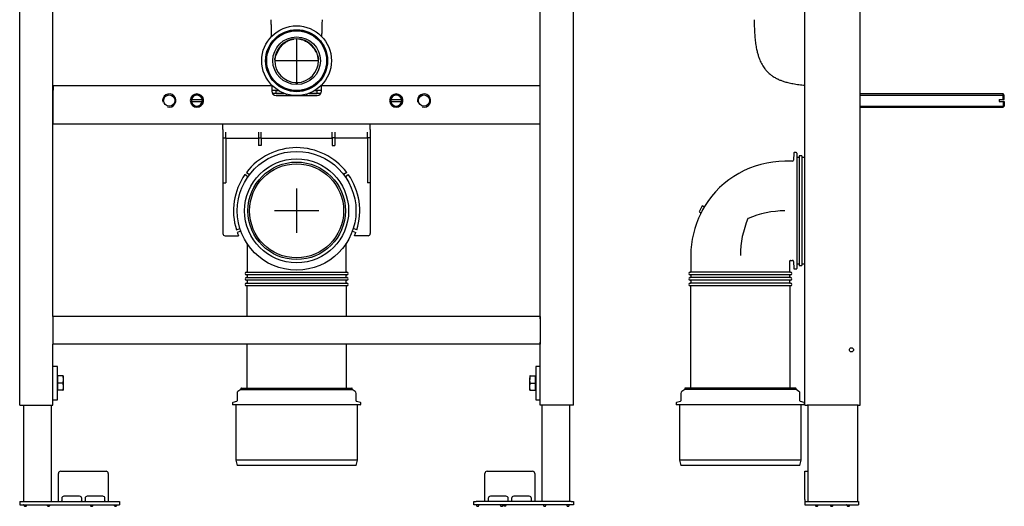
# Model space of a CAD drawing. Units: millimetres. Extents: x -18 to 895, y -18 to 1661.
# Drawn here: x 6 to 895, y 495 to 934 of the extents above; entities that cross this region are included whole.
import ezdxf
from ezdxf.lldxf.tags import DXFTag

# ---------------------------------------------------------------- set-up
doc = ezdxf.new("R2010")
doc.units = ezdxf.units.MM
for name, color, linetype in [('$DDT_AUDIT_GENERATED_(184)', 7, 'Continuous'), ('$DDT_AUDIT_GENERATED_(74D)', 7, 'Continuous'), ('$DDT_AUDIT_GENERATED_(77E)', 7, 'Continuous'), ('$DDT_AUDIT_GENERATED_(780)', 7, 'Continuous'), ('$DDT_AUDIT_GENERATED_(7EC)', 7, 'Continuous'), ('$DDT_AUDIT_GENERATED_(811)', 7, 'Continuous'), ('$DDT_AUDIT_GENERATED_(821)', 7, 'Continuous'), ('$DDT_AUDIT_GENERATED_(825)', 7, 'Continuous'), ('$DDT_AUDIT_GENERATED_(8D7)', 7, 'Continuous'), ('$DDT_AUDIT_GENERATED_(F7)', 7, 'Continuous'), ('14_21_20_LIPPEND', 7, 'Continuous'), ('66246031_DOPPELK', 7, 'Continuous'), ('66429XXX_204289_', 7, 'Continuous'), ('66430XXX_204289_', 7, 'Continuous'), ('Default', 7, 'Continuous')]:
    doc.layers.add(name, color=color, linetype=linetype)
tags = doc.linetypes.add('CENTER2', pattern=[28.575, 19.05, -3.175, 3.175, -3.175]).pattern_tags.tags
tags[10:11] = [DXFTag(74, 4), DXFTag(75, 0), DXFTag(340, '0'), DXFTag(46, 0.0), DXFTag(50, 0.0), DXFTag(44, 0.0), DXFTag(45, 0.0)]
tags[8:9] = [DXFTag(74, 4), DXFTag(75, 0), DXFTag(340, '0'), DXFTag(46, 0.0), DXFTag(50, 0.0), DXFTag(44, 0.0), DXFTag(45, 0.0)]
tags[6:7] = [DXFTag(74, 4), DXFTag(75, 0), DXFTag(340, '0'), DXFTag(46, 0.0), DXFTag(50, 0.0), DXFTag(44, 0.0), DXFTag(45, 0.0)]
tags[4:5] = [DXFTag(74, 4), DXFTag(75, 0), DXFTag(340, '0'), DXFTag(46, 0.0), DXFTag(50, 0.0), DXFTag(44, 0.0), DXFTag(45, 0.0)]

# ---------------------------------------------------------------- blocks, each defined once
blk = doc.blocks.new('SEANNOT_GROUP')
at = {"layer": 'Default', "color": 7, "linetype": 'CENTER2'}
for p, q in [((256.35, 917.42), (256.35, 877.42)), ((276.35, 897.42), (236.35, 897.42))]:
    blk.add_line(p, q, dxfattribs=at)
blk = doc.blocks.new('SEANNOT_GROUP1')
at = {"layer": 'Default', "color": 7, "linetype": 'CENTER2'}
for p, q in [((256.35, 781.92), (256.35, 741.92)), ((276.35, 761.92), (236.35, 761.92))]:
    blk.add_line(p, q, dxfattribs=at)
blk = doc.blocks.new('SE')
at = {"layer": '$DDT_AUDIT_GENERATED_(184)', "color": 7, "linetype": 'Continuous'}
for p, q in [((255.85, 877.18), (255.85, 877.68)), ((255.85, 877.18), (255.85, 875.93)), ((256.85, 877.68), (256.85, 877.18)), ((256.85, 877.18), (256.85, 875.93)), ((247.35, 865.92), (247.35, 866.31)), ((265.35, 866.31), (265.35, 865.92))]:
    blk.add_line(p, q, dxfattribs=at)
for radius in [31.5, 28, 27.5, 27]:
    blk.add_circle((256.35, 897.42), radius, dxfattribs=at)
for centre, radius, start, end in [((256.35, 897.41), 19.74, 271.45177, 268.54867), ((256.35, 897.42), 19.75, 268.54938, 271.45062), ((246.11, 866.32), 1.24, 356.82028, 69.65535), ((266.56, 866.36), 1.19, 111.81249, 180.09133)]:
    blk.add_arc(centre, radius, start, end, dxfattribs=at)
for points, knots in [([(233.08, 934.22), (233.14, 932.61), (233.23, 929.94), (233.35, 925.92), (233.44, 922.31), (233.48, 920.03), (233.5, 918.83)], [0.0068293, 0.0068293, 0.0068293, 0.0068293, 0.0636383, 0.1144286, 0.1527207, 0.1977391, 0.1977391, 0.1977391, 0.1977391]), ([(279.2, 918.82), (279.21, 919.4), (279.25, 921.41), (279.32, 925.01), (279.46, 929.69), (279.56, 932.6), (279.62, 934.26)], [0.8023534, 0.8023534, 0.8023534, 0.8023534, 0.823989, 0.876664, 0.9352228, 0.993735, 0.993735, 0.993735, 0.993735]), ([(236.64, 898.33), (236.66, 898.64), (236.71, 899.27), (237.07, 900.55), (237.7, 902.15), (238.48, 903.88), (239.35, 905.65), (240.29, 907.37), (241.31, 908.97), (242.72, 910.81), (244.78, 912.9), (247.67, 914.94), (250.72, 916.31), (252.83, 916.83), (253.8, 916.98)], [0, 0, 0, 0, 0.0406743, 0.0936622, 0.1388315, 0.1762591, 0.2073093, 0.2344869, 0.2607165, 0.2881925, 0.3431519, 0.3962819, 0.4477179, 0.4900814, 0.4900814, 0.4900814, 0.4900814]), ([(258.13, 917.08), (258.89, 917), (260.75, 916.66), (263.69, 915.64), (266.21, 914.15), (268.18, 912.58), (269.68, 911.11), (271.17, 909.38), (272.62, 907.39), (273.98, 905.18), (275.11, 902.84), (275.63, 901.28), (275.78, 900.53)], [0.5523001, 0.5523001, 0.5523001, 0.5523001, 0.5852804, 0.6339858, 0.6873919, 0.7157415, 0.745464, 0.777631, 0.8137376, 0.8553104, 0.9035189, 0.9582222, 0.9582222, 0.9582222, 0.9582222])]:
    blk.add_open_spline(points, degree=3, knots=knots, dxfattribs=at)
blk.add_open_spline([(275.82, 900.34), (275.91, 899.84), (275.95, 899.36), (275.99, 898.81)], degree=3, dxfattribs=at)
at = {"layer": '$DDT_AUDIT_GENERATED_(74D)', "color": 7, "linetype": 'Continuous'}
for p, q in [((189.85, 835.42), (189.85, 840.42)), ((322.85, 835.42), (322.85, 840.42)), ((189.85, 835.42), (189.85, 827.9)), ((189.85, 827.9), (192.35, 827.9)), ((189.85, 827.9), (189.85, 787.32)), ((192.35, 827.9), (192.35, 832.77)), ((192.35, 827.9), (192.35, 787.32)), ((192.35, 827.42), (221.85, 827.42)), ((221.85, 832.77), (221.85, 827.9)), ((221.85, 827.9), (224.35, 827.9)), ((221.85, 827.9), (221.85, 821.02)), ((224.35, 827.9), (224.35, 832.77)), ((224.35, 827.9), (224.35, 821.02)), ((224.35, 827.42), (288.35, 827.42)), ((288.35, 827.9), (288.35, 832.77)), ((290.85, 827.9), (288.35, 827.9)), ((288.35, 827.9), (288.35, 821.02)), ((290.85, 832.77), (290.85, 827.9)), ((290.85, 827.9), (290.85, 821.02)), ((320.35, 827.42), (290.85, 827.42)), ((320.35, 827.9), (320.35, 832.77)), ((320.35, 827.9), (320.35, 787.32)), ((322.85, 827.9), (320.35, 827.9)), ((322.85, 835.42), (322.85, 827.9)), ((322.85, 827.9), (322.85, 787.32)), ((224.35, 821.02), (221.85, 821.02)), ((288.35, 821.02), (290.85, 821.02)), ((212.44, 792.67), (209.66, 794.62)), ((211.14, 796.63), (213.93, 794.68)), ((301.56, 796.63), (298.77, 794.68)), ((300.26, 792.67), (303.04, 794.62)), ((189.85, 787.32), (189.85, 741.42)), ((189.85, 787.32), (192.35, 787.32)), ((322.85, 787.32), (320.35, 787.32)), ((322.85, 787.32), (322.85, 741.42)), ((191.85, 739.42), (203.98, 739.42)), ((201.98, 744.79), (205.18, 745.96)), ((205.98, 743.59), (202.79, 742.43)), ((306.72, 743.59), (309.91, 742.43)), ((310.72, 744.79), (307.52, 745.96)), ((320.85, 739.42), (308.72, 739.42))]:
    blk.add_line(p, q, dxfattribs=at)
for centre, radius, start, end in [((256.35, 761.92), 57, 37.51378, 142.48622), ((256.35, 761.92), 57, 145, 197.48622), ((256.35, 761.92), 57, 342.51378, 35), ((191.85, 741.42), 2, 180, 270), ((256.35, 761.92), 57, 200, 203.24956), ((256.35, 761.92), 57, 336.75044, 340), ((320.85, 741.42), 2, 270, 0)]:
    blk.add_arc(centre, radius, start, end, dxfattribs=at)
at = {"layer": '$DDT_AUDIT_GENERATED_(77E)', "color": 7, "linetype": 'Continuous'}
blk.add_circle((256.35, 897.42), 21.5, dxfattribs=at)
at = {"layer": '$DDT_AUDIT_GENERATED_(780)', "color": 7, "linetype": 'Continuous'}
for p, q in [((6.35, 586.42), (6.35, 1659.82)), ((506.35, 586.42), (506.35, 1659.82)), ((36.35, 666.42), (36.35, 1631.4)), ((476.35, 664.42), (476.35, 1631.4)), ((36.35, 586.42), (36.35, 641.42)), ((476.35, 586.42), (476.35, 643.42)), ((6.35, 586.42), (8.35, 586.42)), ((8.35, 586.42), (34.35, 586.42)), ((34.35, 586.42), (36.35, 586.42)), ((478.35, 586.42), (476.35, 586.42)), ((504.35, 586.42), (478.35, 586.42)), ((506.35, 586.42), (504.35, 586.42))]:
    blk.add_line(p, q, dxfattribs=at)
at = {"layer": '$DDT_AUDIT_GENERATED_(7EC)', "color": 7, "linetype": 'Continuous'}
for p, q in [((36.45, 874.92), (233.85, 874.92)), ((36.45, 874.92), (36.45, 870.92)), ((233.85, 874.92), (233.85, 870.92)), ((278.85, 874.92), (476.25, 874.92)), ((278.85, 870.92), (278.85, 874.92)), ((476.25, 870.92), (476.25, 874.92)), ((36.45, 844.42), (36.45, 870.92)), ((233.85, 870.92), (233.85, 869.92)), ((237.85, 870.42), (233.9, 870.42)), ((237.85, 867.92), (234.39, 867.92)), ((237.85, 867.92), (237.85, 870.43)), ((237.85, 870.43), (240.12, 870.43)), ((237.85, 870.42), (237.85, 870.43)), ((245.3, 867.92), (237.85, 867.92)), ((237.85, 867.92), (245.3, 867.92)), ((237.85, 867.92), (237.85, 867.92)), ((237.85, 865.92), (274.85, 865.92)), ((274.85, 867.92), (267.4, 867.92)), ((267.4, 867.92), (274.85, 867.92)), ((272.58, 870.43), (274.85, 870.43)), ((274.85, 867.92), (274.85, 870.43)), ((274.85, 870.43), (274.85, 870.42)), ((278.8, 870.42), (274.85, 870.42)), ((274.85, 867.92), (274.85, 867.92)), ((278.31, 867.92), (274.85, 867.92)), ((278.85, 869.92), (278.85, 870.92)), ((476.25, 844.42), (476.25, 870.92)), ((36.45, 840.42), (36.45, 844.42)), ((36.45, 840.42), (476.25, 840.42)), ((476.25, 840.42), (476.25, 844.42))]:
    blk.add_line(p, q, dxfattribs=at)
for centre in [(141.35, 861.42), (371.35, 861.42)]:
    blk.add_circle(centre, 5.05, dxfattribs=at)
for centre, radius, start, end in [((141.35, 861.42), 6, 255, 195), ((237.85, 869.92), 4, 180, 270), ((274.85, 869.92), 4, 270, 0), ((371.35, 861.42), 6, 255, 195)]:
    blk.add_arc(centre, radius, start, end, dxfattribs=at)
at = {"layer": '$DDT_AUDIT_GENERATED_(811)', "color": 7, "linetype": 'Continuous'}
for p, q in [((36.35, 666.42), (36.35, 664.42)), ((476.35, 666.42), (36.35, 666.42)), ((36.35, 664.42), (36.35, 643.42)), ((476.35, 666.42), (476.35, 664.42)), ((476.35, 664.42), (476.35, 643.42)), ((36.35, 643.42), (36.35, 641.42)), ((476.35, 641.42), (36.35, 641.42)), ((476.35, 643.42), (476.35, 641.42))]:
    blk.add_line(p, q, dxfattribs=at)
at = {"layer": '$DDT_AUDIT_GENERATED_(821)', "color": 7, "linetype": 'Continuous'}
for p, q in [((40.35, 621.42), (36.35, 621.42)), ((40.35, 591.42), (40.35, 621.42)), ((472.35, 621.42), (472.35, 591.42)), ((476.35, 621.42), (472.35, 621.42)), ((36.35, 591.42), (40.35, 591.42)), ((472.35, 591.42), (476.35, 591.42))]:
    blk.add_line(p, q, dxfattribs=at)
at = {"layer": '$DDT_AUDIT_GENERATED_(825)', "color": 7, "linetype": 'Continuous'}
for p, q in [((40.85, 612.24), (40.75, 612.24)), ((40.85, 606.42), (40.85, 612.92)), ((45.38, 612.92), (40.85, 612.92)), ((40.85, 599.92), (40.85, 606.42)), ((45.38, 606.42), (40.85, 606.42)), ((45.65, 612.92), (45.38, 612.92)), ((45.38, 612.92), (45.65, 609.67)), ((45.65, 609.67), (45.38, 606.42)), ((45.38, 606.42), (45.65, 603.17)), ((45.65, 612.92), (45.65, 609.67)), ((45.65, 609.67), (45.65, 603.17)), ((467.05, 609.67), (467.32, 612.92)), ((467.32, 612.92), (467.05, 612.92)), ((467.05, 612.92), (467.05, 609.67)), ((467.05, 603.17), (467.05, 609.67)), ((467.32, 606.42), (467.05, 609.67)), ((467.05, 603.17), (467.32, 606.42)), ((467.32, 612.92), (471.85, 612.92)), ((467.32, 606.42), (471.85, 606.42)), ((471.85, 612.92), (471.85, 606.42)), ((471.95, 612.24), (471.85, 612.24)), ((471.85, 606.42), (471.85, 599.92)), ((40.75, 600.61), (40.85, 600.61)), ((45.38, 599.92), (40.85, 599.92)), ((45.65, 603.17), (45.38, 599.92)), ((45.38, 599.92), (45.65, 599.92)), ((45.65, 603.17), (45.65, 599.92)), ((467.05, 599.92), (467.05, 603.17)), ((467.32, 599.92), (467.05, 603.17)), ((467.05, 599.92), (467.32, 599.92)), ((467.32, 599.92), (471.85, 599.92)), ((471.85, 600.61), (471.95, 600.61))]:
    blk.add_line(p, q, dxfattribs=at)
for centre, start, end in [((40.75, 611.84), 90, 180), ((471.95, 611.84), 0, 90), ((40.75, 601.01), 180, 270), ((471.95, 601.01), 270, 0)]:
    blk.add_arc(centre, 0.4, start, end, dxfattribs=at)
at = {"layer": '$DDT_AUDIT_GENERATED_(8D7)', "color": 7, "linetype": 'Continuous'}
for p, q in [((202.55, 597.16), (202.55, 590.31)), ((206.1, 600.62), (203.43, 598.82)), ((206.1, 601.42), (206.1, 600.62)), ((206.1, 600.62), (306.6, 600.62)), ((206.6, 601.92), (306.1, 601.92)), ((306.6, 600.62), (306.6, 601.42)), ((309.27, 598.82), (306.6, 600.62)), ((310.15, 590.31), (310.15, 597.16)), ((198.35, 588.41), (198.35, 587.42)), ((202.18, 589.82), (198.72, 588.9)), ((313.85, 586.92), (198.85, 586.92)), ((313.98, 588.9), (310.52, 589.82)), ((314.35, 587.42), (314.35, 588.41)), ((201.35, 586.42), (201.35, 536.92)), ((311.35, 536.92), (311.35, 586.42)), ((311.35, 536.92), (201.35, 536.92)), ((201.35, 536.92), (202.69, 531.92)), ((310.01, 531.92), (311.35, 536.92)), ((310.01, 531.92), (202.69, 531.92))]:
    blk.add_line(p, q, dxfattribs=at)
for centre, radius, start, end in [((204.55, 597.16), 2, 124, 180), ((206.6, 601.42), 0.5, 90, 180), ((306.1, 601.42), 0.5, 0, 90), ((308.15, 597.16), 2, 0, 56), ((198.85, 588.41), 0.5, 105, 180), ((198.85, 587.42), 0.5, 180, 270), ((200.85, 586.42), 0.5, 0, 90), ((202.05, 590.31), 0.5, 285, 0), ((310.65, 590.31), 0.5, 180, 255), ((311.85, 586.42), 0.5, 90, 180), ((313.85, 587.42), 0.5, 270, 0), ((313.85, 588.41), 0.5, 0, 75)]:
    blk.add_arc(centre, radius, start, end, dxfattribs=at)
at = {"layer": '$DDT_AUDIT_GENERATED_(F7)', "color": 7, "linetype": 'Continuous'}
for p, q in [((161.44, 862.37), (160.43, 862.37)), ((161.44, 862.37), (171.26, 862.37)), ((172.27, 862.37), (171.26, 862.37)), ((341.44, 862.37), (340.43, 862.37)), ((341.44, 862.37), (351.26, 862.37)), ((352.27, 862.37), (351.26, 862.37)), ((161.44, 860.47), (160.43, 860.47)), ((161.44, 860.47), (171.26, 860.47)), ((172.27, 860.47), (171.26, 860.47)), ((341.44, 860.47), (340.43, 860.47)), ((341.44, 860.47), (351.26, 860.47)), ((352.27, 860.47), (351.26, 860.47))]:
    blk.add_line(p, q, dxfattribs=at)
for centre, radius, start, end in [((166.35, 861.42), 6, 170.88983, 189.11017), ((166.35, 861.42), 6, 9.11017, 170.88983), ((166.35, 861.42), 4.93, 255, 195), ((166.35, 861.42), 5, 10.95278, 169.04722), ((166.35, 861.42), 6, 350.88983, 9.11017), ((346.35, 861.42), 6, 170.88983, 189.11017), ((346.35, 861.42), 6, 9.11017, 170.88983), ((346.35, 861.42), 4.93, 255, 195), ((346.35, 861.42), 5, 10.95278, 169.04722), ((346.35, 861.42), 6, 350.88983, 9.11017), ((166.35, 861.42), 6, 189.11017, 350.88983), ((166.35, 861.42), 5, 190.95278, 349.04722), ((346.35, 861.42), 6, 189.11017, 350.88983), ((346.35, 861.42), 5, 190.95278, 349.04722)]:
    blk.add_arc(centre, radius, start, end, dxfattribs=at)
at = {"layer": '14_21_20_LIPPEND', "color": 7, "linetype": 'Continuous'}
blk.add_circle((256.35, 761.92), 44, dxfattribs=at)
at = {"layer": '66246031_DOPPELK', "color": 7, "linetype": 'Continuous'}
for p, q in [((211.65, 721.62), (211.65, 706.82)), ((301.05, 706.82), (301.05, 721.62)), ((211.05, 706.62), (301.65, 706.62)), ((301.65, 704.22), (211.05, 704.22)), ((211.65, 704.02), (211.65, 701.82)), ((301.05, 701.82), (301.05, 704.02)), ((211.05, 701.62), (301.65, 701.62)), ((301.65, 699.22), (211.05, 699.22)), ((211.05, 696.62), (301.65, 696.62)), ((301.65, 694.22), (211.05, 694.22)), ((211.35, 694.02), (211.35, 666.42)), ((211.65, 699.02), (211.65, 696.82)), ((301.05, 696.82), (301.05, 699.02)), ((301.35, 666.42), (301.35, 694.02)), ((211.35, 641.42), (211.35, 601.92)), ((301.35, 601.92), (301.35, 641.42))]:
    blk.add_line(p, q, dxfattribs=at)
for radius in [53.6, 46.95, 42.45]:
    blk.add_circle((256.35, 761.92), radius, dxfattribs=at)
for centre, radius, start, end in [((798.19, 728.89), 586.58, 179.64978, 180.70959), ((-285.49, 728.89), 586.58, 359.29041, 0.37179), ((211.05, 705.42), 1.2, 90, 270), ((211.45, 706.82), 0.2, 270, 0), ((211.45, 704.02), 0.2, 0, 90), ((301.25, 706.82), 0.2, 180, 270), ((301.25, 704.02), 0.2, 90, 180), ((301.65, 705.42), 1.2, 270, 90), ((211.05, 700.42), 1.2, 90, 270), ((211.05, 695.42), 1.2, 90, 270), ((211.15, 694.02), 0.2, 0, 90), ((211.45, 701.82), 0.2, 270, 0), ((211.45, 699.02), 0.2, 0, 90), ((211.45, 696.82), 0.2, 270, 0), ((301.25, 701.82), 0.2, 180, 270), ((301.25, 699.02), 0.2, 90, 180), ((301.25, 696.82), 0.2, 180, 270), ((301.55, 694.02), 0.2, 90, 180), ((301.65, 700.42), 1.2, 270, 90), ((301.65, 695.42), 1.2, 270, 90)]:
    blk.add_arc(centre, radius, start, end, dxfattribs=at)
at = {"layer": '66429XXX_204289_', "color": 7, "linetype": 'Continuous'}
for p, q in [((9.85, 586.42), (9.85, 499.42)), ((34.85, 586.42), (34.85, 499.42)), ((41.35, 501.42), (41.35, 524.92)), ((43.35, 526.92), (84.35, 526.92)), ((86.35, 524.92), (86.35, 501.42)), ((6.35, 499.42), (6.35, 496.42)), ((6.35, 499.42), (8.35, 499.42)), ((8.35, 499.42), (94.35, 499.42)), ((41.35, 499.42), (41.35, 501.42)), ((44.35, 502.32), (44.35, 501.42)), ((44.35, 501.42), (44.35, 500.1)), ((60.35, 504.32), (46.35, 504.32)), ((62.35, 501.42), (62.35, 502.32)), ((62.35, 500.1), (62.35, 501.42)), ((65.35, 502.32), (65.35, 501.42)), ((65.35, 501.42), (65.35, 500.1)), ((81.35, 504.32), (67.35, 504.32)), ((83.35, 501.42), (83.35, 502.32)), ((83.35, 500.1), (83.35, 501.42)), ((86.35, 501.42), (86.35, 499.42)), ((94.35, 499.42), (96.35, 499.42)), ((96.35, 499.42), (96.35, 496.42)), ((6.35, 496.42), (8.35, 496.42)), ((8.35, 496.42), (94.35, 496.42)), ((9.98, 496.37), (10.62, 495.27)), ((10.71, 495.22), (11.99, 495.22)), ((12.08, 495.27), (12.72, 496.37)), ((30.98, 496.37), (31.62, 495.27)), ((31.71, 495.22), (32.99, 495.22)), ((33.08, 495.27), (33.72, 496.37)), ((69.98, 496.37), (70.62, 495.27)), ((70.71, 495.22), (71.99, 495.22)), ((72.08, 495.27), (72.72, 496.37)), ((91.48, 496.37), (92.12, 495.27)), ((92.21, 495.22), (93.49, 495.22)), ((93.58, 495.27), (94.22, 496.37)), ((94.35, 496.42), (96.35, 496.42))]:
    blk.add_line(p, q, dxfattribs=at)
for centre, radius, start, end in [((43.35, 524.92), 2, 90, 180), ((84.35, 524.92), 2, 0, 90), ((46.35, 502.32), 2, 90, 180), ((60.35, 502.32), 2, 0, 90), ((67.35, 502.32), 2, 90, 180), ((81.35, 502.32), 2, 0, 90), ((9.89, 496.32), 0.1, 30.25644, 90), ((10.71, 495.32), 0.1, 210.25644, 270), ((11.99, 495.32), 0.1, 270, 329.74356), ((12.81, 496.32), 0.1, 90, 149.74356), ((30.89, 496.32), 0.1, 30.25644, 90), ((31.71, 495.32), 0.1, 210.25644, 270), ((32.99, 495.32), 0.1, 270, 329.74356), ((33.81, 496.32), 0.1, 90, 149.74356), ((69.89, 496.32), 0.1, 30.25644, 90), ((70.71, 495.32), 0.1, 210.25644, 270), ((71.99, 495.32), 0.1, 270, 329.74356), ((72.81, 496.32), 0.1, 90, 149.74356), ((91.39, 496.32), 0.1, 30.25644, 90), ((92.21, 495.32), 0.1, 210.25644, 270), ((93.49, 495.32), 0.1, 270, 329.74356), ((94.31, 496.32), 0.1, 90, 149.74356)]:
    blk.add_arc(centre, radius, start, end, dxfattribs=at)
for points in [[(45.03, 499.42), (44.91, 499.42), (44.8, 499.43), (44.62, 499.48), (44.55, 499.51), (44.44, 499.62), (44.4, 499.7), (44.36, 499.87), (44.35, 499.98), (44.35, 500.1)], [(62.35, 500.1), (62.35, 499.98), (62.34, 499.88), (62.3, 499.7), (62.26, 499.62), (62.15, 499.51), (62.08, 499.48), (61.9, 499.43), (61.79, 499.42), (61.67, 499.42)], [(66.03, 499.42), (65.91, 499.42), (65.8, 499.43), (65.62, 499.48), (65.55, 499.51), (65.44, 499.62), (65.4, 499.7), (65.36, 499.87), (65.35, 499.98), (65.35, 500.1)], [(83.35, 500.1), (83.35, 499.98), (83.34, 499.88), (83.3, 499.7), (83.26, 499.62), (83.15, 499.51), (83.08, 499.48), (82.9, 499.43), (82.79, 499.42), (82.67, 499.42)]]:
    blk.add_open_spline(points, degree=3, knots=[0, 0, 0, 0, 0.25, 0.25, 0.5, 0.5, 0.75, 0.75, 1, 1, 1, 1], dxfattribs=at)
at = {"layer": '66430XXX_204289_', "color": 7, "linetype": 'Continuous'}
for p, q in [((477.85, 586.42), (477.85, 499.42)), ((502.85, 586.42), (502.85, 499.42)), ((426.35, 501.42), (426.35, 524.92)), ((428.35, 526.92), (469.35, 526.92)), ((471.35, 524.92), (471.35, 501.42)), ((416.35, 496.42), (416.35, 499.42)), ((416.35, 499.42), (418.35, 499.42)), ((504.35, 499.42), (418.35, 499.42)), ((426.35, 499.42), (426.35, 501.42)), ((429.35, 502.32), (429.35, 501.42)), ((429.35, 501.42), (429.35, 500.1)), ((445.35, 504.32), (431.35, 504.32)), ((447.35, 501.42), (447.35, 502.32)), ((447.35, 500.1), (447.35, 501.42)), ((450.35, 502.32), (450.35, 501.42)), ((450.35, 501.42), (450.35, 500.1)), ((466.35, 504.32), (452.35, 504.32)), ((468.35, 501.42), (468.35, 502.32)), ((468.35, 500.1), (468.35, 501.42)), ((471.35, 501.42), (471.35, 499.42)), ((504.35, 499.42), (506.35, 499.42)), ((506.35, 499.42), (506.35, 496.42)), ((418.35, 496.42), (416.35, 496.42)), ((504.35, 496.42), (418.35, 496.42)), ((418.45, 496.42), (419.12, 495.27)), ((419.21, 495.22), (420.49, 495.22)), ((420.58, 495.27), (421.25, 496.42)), ((439.95, 496.42), (440.62, 495.27)), ((440.71, 495.22), (441.99, 495.22)), ((442.08, 495.27), (442.75, 496.42)), ((442.95, 496.42), (443.62, 495.27)), ((444.99, 495.22), (443.71, 495.22)), ((445.08, 495.27), (445.75, 496.42)), ((478.95, 496.42), (479.62, 495.27)), ((479.71, 495.22), (480.99, 495.22)), ((481.08, 495.27), (481.75, 496.42)), ((499.95, 496.42), (500.62, 495.27)), ((500.71, 495.22), (501.99, 495.22)), ((502.08, 495.27), (502.75, 496.42)), ((506.35, 496.42), (504.35, 496.42))]:
    blk.add_line(p, q, dxfattribs=at)
for centre, radius, start, end in [((428.35, 524.92), 2, 90, 180), ((469.35, 524.92), 2, 0, 90), ((431.35, 502.32), 2, 90, 180), ((445.35, 502.32), 2, 0, 90), ((452.35, 502.32), 2, 90, 180), ((466.35, 502.32), 2, 0, 90), ((419.21, 495.32), 0.1, 210.25644, 270), ((420.49, 495.32), 0.1, 270, 329.74356), ((440.71, 495.32), 0.1, 210.25644, 270), ((441.99, 495.32), 0.1, 270, 329.74356), ((443.71, 495.32), 0.1, 210.25644, 270), ((444.99, 495.32), 0.1, 270, 329.74356), ((479.71, 495.32), 0.1, 210.25644, 270), ((480.99, 495.32), 0.1, 270, 329.74356), ((500.71, 495.32), 0.1, 210.25644, 270), ((501.99, 495.32), 0.1, 270, 329.74356)]:
    blk.add_arc(centre, radius, start, end, dxfattribs=at)
for points in [[(430.03, 499.42), (429.91, 499.42), (429.8, 499.43), (429.62, 499.48), (429.55, 499.51), (429.44, 499.62), (429.4, 499.7), (429.36, 499.87), (429.35, 499.98), (429.35, 500.1)], [(447.35, 500.1), (447.35, 499.98), (447.34, 499.88), (447.3, 499.7), (447.26, 499.62), (447.15, 499.51), (447.08, 499.48), (446.9, 499.43), (446.79, 499.42), (446.67, 499.42)], [(451.03, 499.42), (450.91, 499.42), (450.8, 499.43), (450.62, 499.48), (450.55, 499.51), (450.44, 499.62), (450.4, 499.7), (450.36, 499.87), (450.35, 499.98), (450.35, 500.1)], [(468.35, 500.1), (468.35, 499.98), (468.34, 499.88), (468.3, 499.7), (468.26, 499.62), (468.15, 499.51), (468.08, 499.48), (467.9, 499.43), (467.79, 499.42), (467.67, 499.42)]]:
    blk.add_open_spline(points, degree=3, knots=[0, 0, 0, 0, 0.25, 0.25, 0.5, 0.5, 0.75, 0.75, 1, 1, 1, 1], dxfattribs=at)
blk = doc.blocks.new('SE1')
at = {"layer": '$DDT_AUDIT_GENERATED_(184)', "color": 7, "linetype": 'Continuous'}
blk.add_open_spline([(669.45, 934.42), (669.46, 932.6), (669.48, 929.31), (669.67, 923.77), (670.06, 918.25), (670.67, 912.94), (671.46, 908.31), (672.37, 904.43), (673.34, 901.16), (674.64, 897.65), (676.45, 893.88), (678.7, 890.47), (680.9, 887.87), (682.8, 886.02), (684.49, 884.63), (686.01, 883.54), (687.47, 882.59), (688.93, 881.76), (690.12, 881.15), (691.09, 880.68), (692.11, 880.22), (693.85, 879.51), (696.48, 878.58), (700.17, 877.54), (704.69, 876.6), (709.78, 875.85), (713.45, 875.49), (715.25, 875.36)], degree=3, knots=[0, 0, 0, 0, 0.0538142, 0.1153662, 0.1765814, 0.2351039, 0.2889695, 0.329188, 0.3649005, 0.3996826, 0.4509267, 0.5005145, 0.5323343, 0.5615948, 0.5868196, 0.6033549, 0.6225365, 0.6432609, 0.6580774, 0.6661198, 0.6781772, 0.694565, 0.7271297, 0.7689448, 0.8193689, 0.8771441, 0.9370757, 0.9370757, 0.9370757, 0.9370757], dxfattribs=at)
at = {"layer": '$DDT_AUDIT_GENERATED_(780)', "color": 7, "linetype": 'Continuous'}
for p, q in [((715.25, 586.42), (715.25, 1659.4)), ((765.25, 586.42), (765.25, 1659.4)), ((715.25, 586.42), (717.25, 586.42)), ((763.25, 586.42), (717.25, 586.42)), ((763.25, 586.42), (765.25, 586.42))]:
    blk.add_line(p, q, dxfattribs=at)
blk.add_circle((757.25, 636.42), 1.85, dxfattribs=at)
at = {"layer": '$DDT_AUDIT_GENERATED_(8D7)', "color": 7, "linetype": 'Continuous'}
for p, q in [((603.15, 597.16), (603.15, 590.31)), ((606.7, 600.62), (604.03, 598.82)), ((606.7, 601.42), (606.7, 600.62)), ((707.2, 600.62), (606.7, 600.62)), ((706.7, 601.92), (607.2, 601.92)), ((707.2, 600.62), (707.2, 601.42)), ((709.87, 598.82), (707.2, 600.62)), ((710.75, 590.31), (710.75, 597.16)), ((598.95, 588.41), (598.95, 587.42)), ((602.78, 589.82), (599.32, 588.9)), ((714.45, 586.92), (599.45, 586.92)), ((714.58, 588.9), (711.12, 589.82)), ((714.95, 587.42), (714.95, 588.41)), ((601.95, 586.42), (601.95, 536.92)), ((711.95, 536.92), (711.95, 586.42)), ((711.95, 536.92), (601.95, 536.92)), ((601.95, 536.92), (603.29, 531.92)), ((710.61, 531.92), (711.95, 536.92)), ((710.61, 531.92), (603.29, 531.92))]:
    blk.add_line(p, q, dxfattribs=at)
for centre, radius, start, end in [((605.15, 597.16), 2, 124, 180), ((607.2, 601.42), 0.5, 90, 180), ((706.7, 601.42), 0.5, 0, 90), ((708.75, 597.16), 2, 0, 56), ((599.45, 588.41), 0.5, 105, 180), ((599.45, 587.42), 0.5, 180, 270), ((601.45, 586.42), 0.5, 0, 90), ((602.65, 590.31), 0.5, 285, 0), ((711.25, 590.31), 0.5, 180, 255), ((712.45, 586.42), 0.5, 90, 180), ((714.45, 587.42), 0.5, 270, 0), ((714.45, 588.41), 0.5, 0, 75)]:
    blk.add_arc(centre, radius, start, end, dxfattribs=at)
at = {"layer": '$DDT_AUDIT_GENERATED_(F7)', "color": 7, "linetype": 'Continuous'}
for p, q in [((894.25, 867.42), (765.25, 867.42)), ((765.25, 866.35), (894.25, 866.35)), ((890.75, 862.37), (890.75, 860.47)), ((890.75, 862.37), (894.25, 862.37)), ((894.25, 862.37), (894.25, 867.42)), ((895.25, 866.42), (894.25, 867.42)), ((895.25, 862.37), (894.25, 862.37)), ((895.25, 862.37), (895.25, 866.42)), ((765.25, 856.5), (895.25, 856.5)), ((765.25, 855.42), (894.25, 855.42)), ((890.75, 860.47), (894.25, 860.47)), ((894.25, 860.47), (894.25, 855.42)), ((895.25, 860.47), (894.25, 860.47)), ((894.25, 855.42), (895.25, 856.42)), ((895.25, 860.47), (895.25, 856.42))]:
    blk.add_line(p, q, dxfattribs=at)
at = {"layer": '66246031_DOPPELK', "color": 7, "linetype": 'Continuous'}
for p, q in [((705.13, 813.96), (704.8, 807.57)), ((707.45, 814.43), (705.63, 814.43)), ((707.95, 813.93), (707.95, 709.91)), ((710.09, 809.92), (707.95, 809.92)), ((710.09, 811.42), (710.09, 712.42)), ((712.49, 811.42), (710.09, 811.42)), ((712.49, 811.42), (712.49, 712.42)), ((714.99, 809.92), (712.49, 809.92)), ((714.99, 811.42), (714.99, 712.42)), ((715.25, 811.42), (714.99, 811.42)), ((703.8, 806.62), (697.25, 806.62)), ((622.56, 766.34), (619.66, 761.09)), ((623.94, 765.55), (622.56, 766.34)), ((623.94, 765.55), (623.94, 765.55)), ((619.66, 761.09), (621.04, 760.29)), ((621.05, 760.29), (621.04, 760.29)), ((612.25, 721.62), (612.25, 706.82)), ((701.65, 706.82), (701.65, 716.72)), ((702.15, 717.22), (703.8, 717.22)), ((704.8, 716.27), (705.13, 709.88)), ((707.95, 713.92), (710.09, 713.92)), ((710.09, 712.42), (712.49, 712.42)), ((712.49, 713.92), (714.99, 713.92)), ((714.99, 712.42), (715.25, 712.42)), ((702.25, 706.62), (611.65, 706.62)), ((702.25, 704.22), (611.65, 704.22)), ((612.25, 704.02), (612.25, 701.82)), ((701.65, 701.82), (701.65, 704.02)), ((705.63, 709.41), (707.45, 709.41)), ((702.25, 701.62), (611.65, 701.62)), ((702.25, 699.22), (611.65, 699.22)), ((702.25, 696.62), (611.65, 696.62)), ((702.25, 694.22), (611.65, 694.22)), ((611.95, 694.02), (611.95, 601.92)), ((612.25, 699.02), (612.25, 696.82)), ((701.65, 696.82), (701.65, 699.02)), ((701.95, 601.92), (701.95, 694.02))]:
    blk.add_line(p, q, dxfattribs=at)
for centre, radius, start, end in [((705.63, 813.93), 0.5, 90, 177), ((707.45, 813.93), 0.5, 0, 90), ((697.25, 721.62), 85, 90, 148.73347), ((703.8, 807.62), 1, 270, 357), ((697.25, 721.62), 84.96, 148.73305, 153.42851), ((624.16, 766), 0.5, 240, 329.1827), ((624.19, 766.01), 0.525, 241.61868, 326.07092), ((697.25, 721.62), 85, 153.42746, 180), ((620.78, 759.84), 0.526, 336.05347, 59.49622), ((620.78, 759.87), 0.5, 332.83212, 57.64861), ((697.8, 675.22), 86.71, 90.36316, 113.00151), ((743.65, 721.07), 86.71, 156.99849, 179.63684), ((663.97, 754.9), 0.143, 112.51874, 157.48126), ((702.15, 716.72), 0.5, 97.19045, 172.15634), ((703.8, 716.22), 1, 3, 90), ((611.65, 705.42), 1.2, 90, 270), ((612.05, 706.82), 0.2, 270, 0), ((612.05, 704.02), 0.2, 0, 90), ((701.85, 706.82), 0.2, 180, 270), ((701.85, 704.02), 0.2, 90, 180), ((702.25, 705.42), 1.2, 270, 90), ((705.63, 709.91), 0.5, 183, 270), ((707.45, 709.91), 0.5, 270, 0), ((611.65, 700.42), 1.2, 90, 270), ((611.65, 695.42), 1.2, 90, 270), ((611.75, 694.02), 0.2, 0, 90), ((612.05, 701.82), 0.2, 270, 0), ((612.05, 699.02), 0.2, 0, 90), ((612.05, 696.82), 0.2, 270, 0), ((701.85, 701.82), 0.2, 180, 270), ((701.85, 699.02), 0.2, 90, 180), ((701.85, 696.82), 0.2, 180, 270), ((702.15, 694.02), 0.2, 90, 180), ((702.25, 700.42), 1.2, 270, 90), ((702.25, 695.42), 1.2, 270, 90)]:
    blk.add_arc(centre, radius, start, end, dxfattribs=at)
at = {"layer": '66429XXX_204289_', "color": 7, "linetype": 'Continuous'}
for p, q in [((717.75, 586.42), (717.75, 499.42)), ((762.75, 586.42), (762.75, 499.42)), ((715.15, 526.92), (717.75, 526.92)), ((715.15, 524.92), (715.15, 526.92)), ((715.15, 501.42), (715.15, 524.92)), ((715.15, 499.42), (715.15, 496.42)), ((715.15, 499.42), (717.15, 499.42)), ((717.15, 499.42), (761.55, 499.42)), ((761.55, 499.42), (763.55, 499.42)), ((763.55, 499.42), (763.55, 496.42)), ((715.15, 496.42), (717.15, 496.42)), ((717.15, 496.42), (761.55, 496.42)), ((724.48, 496.37), (725.12, 495.27)), ((725.21, 495.22), (726.49, 495.22)), ((726.58, 495.27), (727.22, 496.37)), ((737.98, 496.37), (738.62, 495.27)), ((738.71, 495.22), (739.99, 495.22)), ((740.08, 495.27), (740.72, 496.37)), ((752.98, 496.37), (753.62, 495.27)), ((753.71, 495.22), (754.99, 495.22)), ((755.08, 495.27), (755.72, 496.37)), ((761.55, 496.42), (763.55, 496.42))]:
    blk.add_line(p, q, dxfattribs=at)
for centre, radius, start, end in [((720.15, 501.42), 5, 180, 203.57818), ((724.39, 496.32), 0.1, 30.25644, 90), ((725.21, 495.32), 0.1, 210.25644, 270), ((726.49, 495.32), 0.1, 270, 329.74356), ((727.31, 496.32), 0.1, 90, 149.74356), ((737.89, 496.32), 0.1, 30.25644, 90), ((738.71, 495.32), 0.1, 210.25644, 270), ((739.99, 495.32), 0.1, 270, 329.74356), ((740.81, 496.32), 0.1, 90, 149.74356), ((752.89, 496.32), 0.1, 30.25644, 90), ((753.71, 495.32), 0.1, 210.25644, 270), ((754.99, 495.32), 0.1, 270, 329.74356), ((755.81, 496.32), 0.1, 90, 149.74356)]:
    blk.add_arc(centre, radius, start, end, dxfattribs=at)

msp = doc.modelspace()

# ---------------------------------------------------------------- block references
at = {"layer": 'Default'}
for name in ['SE', 'SE1', 'SEANNOT_GROUP', 'SEANNOT_GROUP1']:
    msp.add_blockref(name, (0, 0), dxfattribs=at)

doc.saveas('drawing.dxf')
